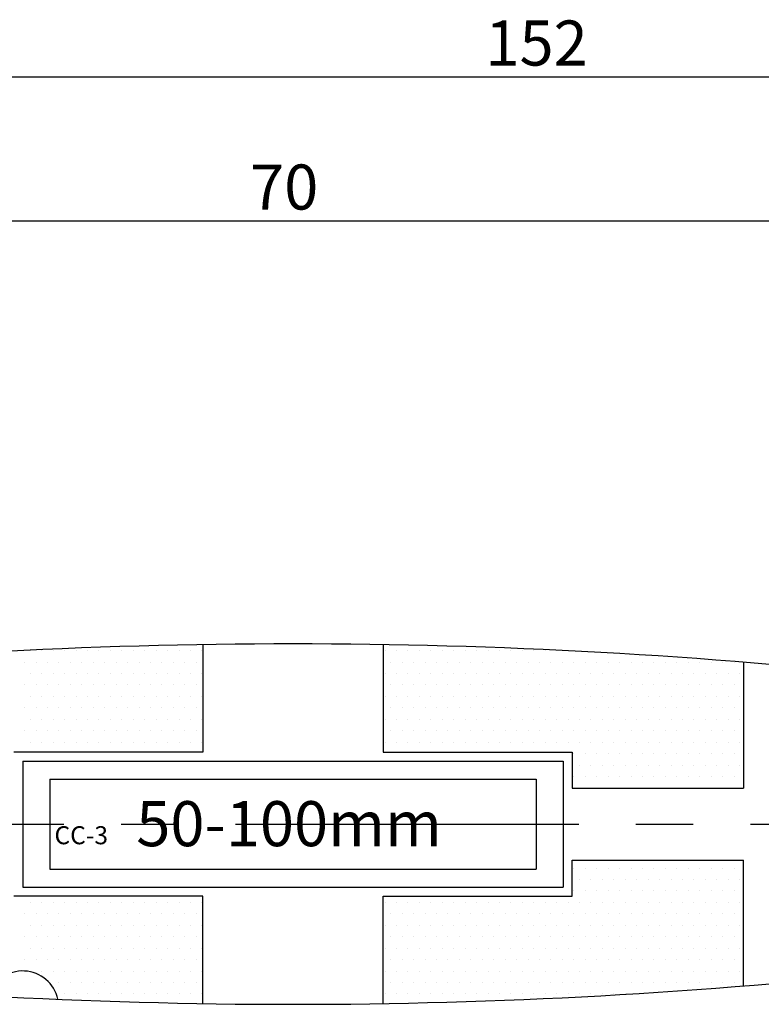
# Model space of a CAD drawing. Extents: x 236 to 506, y 172 to 367.
# Drawn here: x 321 to 362, y 233 to 288 of the extents above; entities that cross this region are included whole.
import ezdxf

# ---------------------------------------------------------------- set-up
doc = ezdxf.new("R2010")
doc.units = 0
doc.linetypes.add('CENTER2', pattern=[28.575, 19.05, -3.175, 3.175, -3.175])
doc.layers.get('0').update_dxf_attribs({"linetype": 'CONTINUOUS'})
doc.layers.get('DEFPOINTS').update_dxf_attribs({"linetype": 'CONTINUOUS'})
for name, color, linetype in [('中心線', 4, 'CENTER2'), ('外形線', 7, 'CONTINUOUS'), ('文字', 6, 'CONTINUOUS'), ('ﾊｯﾁﾝｸ', 6, 'CONTINUOUS')]:
    doc.layers.add(name, color=color, linetype=linetype)
doc.styles.add('STYLE3', font='romans.shx', dxfattribs={"bigfont": 'bigfont.shx'})
doc.dimstyles.get("Standard").update_dxf_attribs({"dimtxt": 2.5, "dimasz": 2.5, "dimexe": 1.25, "dimexo": 0.625, "dimtad": 1, "dimcen": 2.5, "dimazin": 3, "dimtfac": 1, "dimtmove": 0, "dimatfit": 3})

# ---------------------------------------------------------------- blocks, each defined once
blk = doc.blocks.new('*X15')
at = {"color": 0}
for p, q in [((321.625, 252.747), (321.625, 252.747)), ((322.26, 252.747), (322.26, 252.747)), ((322.895, 252.747), (322.895, 252.747)), ((323.53, 252.747), (323.53, 252.747)), ((324.165, 252.747), (324.165, 252.747)), ((324.8, 252.747), (324.8, 252.747)), ((325.435, 252.747), (325.435, 252.747)), ((326.07, 252.747), (326.07, 252.747)), ((326.705, 252.747), (326.705, 252.747)), ((327.34, 252.747), (327.34, 252.747)), ((327.975, 252.747), (327.975, 252.747)), ((328.61, 252.747), (328.61, 252.747)), ((329.245, 252.747), (329.245, 252.747)), ((329.88, 252.747), (329.88, 252.747)), ((330.515, 252.747), (330.515, 252.747)), ((331.15, 252.747), (331.15, 252.747)), ((341.31, 252.747), (341.31, 252.747)), ((341.945, 252.747), (341.945, 252.747)), ((342.58, 252.747), (342.58, 252.747)), ((343.215, 252.747), (343.215, 252.747)), ((343.85, 252.747), (343.85, 252.747)), ((344.485, 252.747), (344.485, 252.747)), ((345.12, 252.747), (345.12, 252.747)), ((345.755, 252.747), (345.755, 252.747)), ((346.39, 252.747), (346.39, 252.747)), ((347.025, 252.747), (347.025, 252.747)), ((347.66, 252.747), (347.66, 252.747)), ((348.295, 252.747), (348.295, 252.747)), ((348.93, 252.747), (348.93, 252.747)), ((349.565, 252.747), (349.565, 252.747)), ((350.2, 252.747), (350.2, 252.747)), ((350.835, 252.747), (350.835, 252.747)), ((321.308, 252.112), (321.308, 252.112)), ((321.943, 252.112), (321.943, 252.112)), ((322.578, 252.112), (322.578, 252.112)), ((323.213, 252.112), (323.213, 252.112)), ((323.848, 252.112), (323.848, 252.112)), ((324.483, 252.112), (324.483, 252.112)), ((325.118, 252.112), (325.118, 252.112)), ((325.753, 252.112), (325.753, 252.112)), ((326.388, 252.112), (326.388, 252.112)), ((327.023, 252.112), (327.023, 252.112)), ((327.658, 252.112), (327.658, 252.112)), ((328.293, 252.112), (328.293, 252.112)), ((328.928, 252.112), (328.928, 252.112)), ((329.563, 252.112), (329.563, 252.112)), ((330.198, 252.112), (330.198, 252.112)), ((330.833, 252.112), (330.833, 252.112)), ((341.628, 252.112), (341.628, 252.112)), ((342.263, 252.112), (342.263, 252.112)), ((342.898, 252.112), (342.898, 252.112)), ((343.533, 252.112), (343.533, 252.112)), ((344.168, 252.112), (344.168, 252.112)), ((344.803, 252.112), (344.803, 252.112)), ((345.438, 252.112), (345.438, 252.112)), ((346.073, 252.112), (346.073, 252.112)), ((346.708, 252.112), (346.708, 252.112)), ((347.343, 252.112), (347.343, 252.112)), ((347.978, 252.112), (347.978, 252.112)), ((348.613, 252.112), (348.613, 252.112)), ((349.248, 252.112), (349.248, 252.112)), ((349.883, 252.112), (349.883, 252.112)), ((350.518, 252.112), (350.518, 252.112)), ((351.153, 252.112), (351.153, 252.112)), ((351.788, 252.112), (351.788, 252.112)), ((352.423, 252.112), (352.423, 252.112)), ((353.058, 252.112), (353.058, 252.112)), ((353.693, 252.112), (353.693, 252.112)), ((354.328, 252.112), (354.328, 252.112)), ((354.963, 252.112), (354.963, 252.112)), ((355.598, 252.112), (355.598, 252.112)), ((356.233, 252.112), (356.233, 252.112)), ((356.868, 252.112), (356.868, 252.112)), ((357.503, 252.112), (357.503, 252.112)), ((358.138, 252.112), (358.138, 252.112)), ((358.773, 252.112), (358.773, 252.112)), ((359.408, 252.112), (359.408, 252.112)), ((360.043, 252.112), (360.043, 252.112)), ((360.678, 252.112), (360.678, 252.112)), ((321.625, 251.477), (321.625, 251.477)), ((322.26, 251.477), (322.26, 251.477)), ((322.895, 251.477), (322.895, 251.477)), ((323.53, 251.477), (323.53, 251.477)), ((324.165, 251.477), (324.165, 251.477)), ((324.8, 251.477), (324.8, 251.477)), ((325.435, 251.477), (325.435, 251.477)), ((326.07, 251.477), (326.07, 251.477)), ((326.705, 251.477), (326.705, 251.477)), ((327.34, 251.477), (327.34, 251.477)), ((327.975, 251.477), (327.975, 251.477)), ((328.61, 251.477), (328.61, 251.477)), ((329.245, 251.477), (329.245, 251.477)), ((329.88, 251.477), (329.88, 251.477)), ((330.515, 251.477), (330.515, 251.477)), ((331.15, 251.477), (331.15, 251.477)), ((341.31, 251.477), (341.31, 251.477)), ((341.945, 251.477), (341.945, 251.477)), ((342.58, 251.477), (342.58, 251.477)), ((343.215, 251.477), (343.215, 251.477)), ((343.85, 251.477), (343.85, 251.477)), ((344.485, 251.477), (344.485, 251.477)), ((345.12, 251.477), (345.12, 251.477)), ((345.755, 251.477), (345.755, 251.477)), ((346.39, 251.477), (346.39, 251.477)), ((347.025, 251.477), (347.025, 251.477)), ((347.66, 251.477), (347.66, 251.477)), ((348.295, 251.477), (348.295, 251.477)), ((348.93, 251.477), (348.93, 251.477)), ((349.565, 251.477), (349.565, 251.477)), ((350.2, 251.477), (350.2, 251.477)), ((350.835, 251.477), (350.835, 251.477)), ((351.47, 251.477), (351.47, 251.477)), ((352.105, 251.477), (352.105, 251.477)), ((352.74, 251.477), (352.74, 251.477)), ((353.375, 251.477), (353.375, 251.477)), ((354.01, 251.477), (354.01, 251.477)), ((354.645, 251.477), (354.645, 251.477)), ((355.28, 251.477), (355.28, 251.477)), ((355.915, 251.477), (355.915, 251.477)), ((356.55, 251.477), (356.55, 251.477)), ((357.185, 251.477), (357.185, 251.477)), ((357.82, 251.477), (357.82, 251.477)), ((358.455, 251.477), (358.455, 251.477)), ((359.09, 251.477), (359.09, 251.477)), ((359.725, 251.477), (359.725, 251.477)), ((360.36, 251.477), (360.36, 251.477)), ((360.995, 251.477), (360.995, 251.477)), ((321.308, 250.842), (321.308, 250.842)), ((321.943, 250.842), (321.943, 250.842)), ((322.578, 250.842), (322.578, 250.842)), ((323.213, 250.842), (323.213, 250.842)), ((323.848, 250.842), (323.848, 250.842)), ((324.483, 250.842), (324.483, 250.842)), ((325.118, 250.842), (325.118, 250.842)), ((325.753, 250.842), (325.753, 250.842)), ((326.388, 250.842), (326.388, 250.842)), ((327.023, 250.842), (327.023, 250.842)), ((327.658, 250.842), (327.658, 250.842)), ((328.293, 250.842), (328.293, 250.842)), ((328.928, 250.842), (328.928, 250.842)), ((329.563, 250.842), (329.563, 250.842)), ((330.198, 250.842), (330.198, 250.842)), ((330.833, 250.842), (330.833, 250.842)), ((341.628, 250.842), (341.628, 250.842)), ((342.263, 250.842), (342.263, 250.842)), ((342.898, 250.842), (342.898, 250.842)), ((343.533, 250.842), (343.533, 250.842)), ((344.168, 250.842), (344.168, 250.842)), ((344.803, 250.842), (344.803, 250.842)), ((345.438, 250.842), (345.438, 250.842)), ((346.073, 250.842), (346.073, 250.842)), ((346.708, 250.842), (346.708, 250.842)), ((347.343, 250.842), (347.343, 250.842)), ((347.978, 250.842), (347.978, 250.842)), ((348.613, 250.842), (348.613, 250.842)), ((349.248, 250.842), (349.248, 250.842)), ((349.883, 250.842), (349.883, 250.842)), ((350.518, 250.842), (350.518, 250.842)), ((351.153, 250.842), (351.153, 250.842)), ((351.788, 250.842), (351.788, 250.842)), ((352.423, 250.842), (352.423, 250.842)), ((353.058, 250.842), (353.058, 250.842)), ((353.693, 250.842), (353.693, 250.842)), ((354.328, 250.842), (354.328, 250.842)), ((354.963, 250.842), (354.963, 250.842)), ((355.598, 250.842), (355.598, 250.842)), ((356.233, 250.842), (356.233, 250.842)), ((356.868, 250.842), (356.868, 250.842)), ((357.503, 250.842), (357.503, 250.842)), ((358.138, 250.842), (358.138, 250.842)), ((358.773, 250.842), (358.773, 250.842)), ((359.408, 250.842), (359.408, 250.842)), ((360.043, 250.842), (360.043, 250.842)), ((360.678, 250.842), (360.678, 250.842)), ((321.625, 250.207), (321.625, 250.207)), ((322.26, 250.207), (322.26, 250.207)), ((322.895, 250.207), (322.895, 250.207)), ((323.53, 250.207), (323.53, 250.207)), ((324.165, 250.207), (324.165, 250.207)), ((324.8, 250.207), (324.8, 250.207)), ((325.435, 250.207), (325.435, 250.207)), ((326.07, 250.207), (326.07, 250.207)), ((326.705, 250.207), (326.705, 250.207)), ((327.34, 250.207), (327.34, 250.207)), ((327.975, 250.207), (327.975, 250.207)), ((328.61, 250.207), (328.61, 250.207)), ((329.245, 250.207), (329.245, 250.207)), ((329.88, 250.207), (329.88, 250.207)), ((330.515, 250.207), (330.515, 250.207)), ((331.15, 250.207), (331.15, 250.207)), ((341.31, 250.207), (341.31, 250.207)), ((341.945, 250.207), (341.945, 250.207)), ((342.58, 250.207), (342.58, 250.207)), ((343.215, 250.207), (343.215, 250.207)), ((343.85, 250.207), (343.85, 250.207)), ((344.485, 250.207), (344.485, 250.207)), ((345.12, 250.207), (345.12, 250.207)), ((345.755, 250.207), (345.755, 250.207)), ((346.39, 250.207), (346.39, 250.207)), ((347.025, 250.207), (347.025, 250.207)), ((347.66, 250.207), (347.66, 250.207)), ((348.295, 250.207), (348.295, 250.207)), ((348.93, 250.207), (348.93, 250.207)), ((349.565, 250.207), (349.565, 250.207)), ((350.2, 250.207), (350.2, 250.207)), ((350.835, 250.207), (350.835, 250.207)), ((351.47, 250.207), (351.47, 250.207)), ((352.105, 250.207), (352.105, 250.207)), ((352.74, 250.207), (352.74, 250.207)), ((353.375, 250.207), (353.375, 250.207)), ((354.01, 250.207), (354.01, 250.207)), ((354.645, 250.207), (354.645, 250.207)), ((355.28, 250.207), (355.28, 250.207)), ((355.915, 250.207), (355.915, 250.207)), ((356.55, 250.207), (356.55, 250.207)), ((357.185, 250.207), (357.185, 250.207)), ((357.82, 250.207), (357.82, 250.207)), ((358.455, 250.207), (358.455, 250.207)), ((359.09, 250.207), (359.09, 250.207)), ((359.725, 250.207), (359.725, 250.207)), ((360.36, 250.207), (360.36, 250.207)), ((360.995, 250.207), (360.995, 250.207)), ((321.308, 249.572), (321.308, 249.572)), ((321.943, 249.572), (321.943, 249.572)), ((322.578, 249.572), (322.578, 249.572)), ((323.213, 249.572), (323.213, 249.572)), ((323.848, 249.572), (323.848, 249.572)), ((324.483, 249.572), (324.483, 249.572)), ((325.118, 249.572), (325.118, 249.572)), ((325.753, 249.572), (325.753, 249.572)), ((326.388, 249.572), (326.388, 249.572)), ((327.023, 249.572), (327.023, 249.572)), ((327.658, 249.572), (327.658, 249.572)), ((328.293, 249.572), (328.293, 249.572)), ((328.928, 249.572), (328.928, 249.572)), ((329.563, 249.572), (329.563, 249.572)), ((330.198, 249.572), (330.198, 249.572)), ((330.833, 249.572), (330.833, 249.572)), ((341.628, 249.572), (341.628, 249.572)), ((342.263, 249.572), (342.263, 249.572)), ((342.898, 249.572), (342.898, 249.572)), ((343.533, 249.572), (343.533, 249.572)), ((344.168, 249.572), (344.168, 249.572)), ((344.803, 249.572), (344.803, 249.572)), ((345.438, 249.572), (345.438, 249.572)), ((346.073, 249.572), (346.073, 249.572)), ((346.708, 249.572), (346.708, 249.572)), ((347.343, 249.572), (347.343, 249.572)), ((347.978, 249.572), (347.978, 249.572)), ((348.613, 249.572), (348.613, 249.572)), ((349.248, 249.572), (349.248, 249.572)), ((349.883, 249.572), (349.883, 249.572)), ((350.518, 249.572), (350.518, 249.572)), ((351.153, 249.572), (351.153, 249.572)), ((351.788, 249.572), (351.788, 249.572)), ((352.423, 249.572), (352.423, 249.572)), ((353.058, 249.572), (353.058, 249.572)), ((353.693, 249.572), (353.693, 249.572)), ((354.328, 249.572), (354.328, 249.572)), ((354.963, 249.572), (354.963, 249.572)), ((355.598, 249.572), (355.598, 249.572)), ((356.233, 249.572), (356.233, 249.572)), ((356.868, 249.572), (356.868, 249.572)), ((357.503, 249.572), (357.503, 249.572)), ((358.138, 249.572), (358.138, 249.572)), ((358.773, 249.572), (358.773, 249.572)), ((359.408, 249.572), (359.408, 249.572)), ((360.043, 249.572), (360.043, 249.572)), ((360.678, 249.572), (360.678, 249.572)), ((321.625, 248.937), (321.625, 248.937)), ((322.26, 248.937), (322.26, 248.937)), ((322.895, 248.937), (322.895, 248.937)), ((323.53, 248.937), (323.53, 248.937)), ((324.165, 248.937), (324.165, 248.937)), ((324.8, 248.937), (324.8, 248.937)), ((325.435, 248.937), (325.435, 248.937)), ((326.07, 248.937), (326.07, 248.937)), ((326.705, 248.937), (326.705, 248.937)), ((327.34, 248.937), (327.34, 248.937)), ((327.975, 248.937), (327.975, 248.937)), ((328.61, 248.937), (328.61, 248.937)), ((329.245, 248.937), (329.245, 248.937)), ((329.88, 248.937), (329.88, 248.937)), ((330.515, 248.937), (330.515, 248.937)), ((331.15, 248.937), (331.15, 248.937)), ((341.31, 248.937), (341.31, 248.937)), ((341.945, 248.937), (341.945, 248.937)), ((342.58, 248.937), (342.58, 248.937)), ((343.215, 248.937), (343.215, 248.937)), ((343.85, 248.937), (343.85, 248.937)), ((344.485, 248.937), (344.485, 248.937)), ((345.12, 248.937), (345.12, 248.937)), ((345.755, 248.937), (345.755, 248.937)), ((346.39, 248.937), (346.39, 248.937)), ((347.025, 248.937), (347.025, 248.937)), ((347.66, 248.937), (347.66, 248.937)), ((348.295, 248.937), (348.295, 248.937)), ((348.93, 248.937), (348.93, 248.937)), ((349.565, 248.937), (349.565, 248.937)), ((350.2, 248.937), (350.2, 248.937)), ((350.835, 248.937), (350.835, 248.937)), ((351.47, 248.937), (351.47, 248.937)), ((352.105, 248.937), (352.105, 248.937)), ((352.74, 248.937), (352.74, 248.937)), ((353.375, 248.937), (353.375, 248.937)), ((354.01, 248.937), (354.01, 248.937)), ((354.645, 248.937), (354.645, 248.937)), ((355.28, 248.937), (355.28, 248.937)), ((355.915, 248.937), (355.915, 248.937)), ((356.55, 248.937), (356.55, 248.937)), ((357.185, 248.937), (357.185, 248.937)), ((357.82, 248.937), (357.82, 248.937)), ((358.455, 248.937), (358.455, 248.937)), ((359.09, 248.937), (359.09, 248.937)), ((359.725, 248.937), (359.725, 248.937)), ((360.36, 248.937), (360.36, 248.937)), ((360.995, 248.937), (360.995, 248.937)), ((321.308, 248.302), (321.308, 248.302)), ((321.943, 248.302), (321.943, 248.302)), ((322.578, 248.302), (322.578, 248.302)), ((323.213, 248.302), (323.213, 248.302)), ((323.848, 248.302), (323.848, 248.302)), ((324.483, 248.302), (324.483, 248.302)), ((325.118, 248.302), (325.118, 248.302)), ((325.753, 248.302), (325.753, 248.302)), ((326.388, 248.302), (326.388, 248.302)), ((327.023, 248.302), (327.023, 248.302)), ((327.658, 248.302), (327.658, 248.302)), ((328.293, 248.302), (328.293, 248.302)), ((328.928, 248.302), (328.928, 248.302)), ((329.563, 248.302), (329.563, 248.302)), ((330.198, 248.302), (330.198, 248.302)), ((330.833, 248.302), (330.833, 248.302)), ((341.628, 248.302), (341.628, 248.302)), ((342.263, 248.302), (342.263, 248.302)), ((342.898, 248.302), (342.898, 248.302)), ((343.533, 248.302), (343.533, 248.302)), ((344.168, 248.302), (344.168, 248.302)), ((344.803, 248.302), (344.803, 248.302)), ((345.438, 248.302), (345.438, 248.302)), ((346.073, 248.302), (346.073, 248.302)), ((346.708, 248.302), (346.708, 248.302)), ((347.343, 248.302), (347.343, 248.302)), ((347.978, 248.302), (347.978, 248.302)), ((348.613, 248.302), (348.613, 248.302)), ((349.248, 248.302), (349.248, 248.302)), ((349.883, 248.302), (349.883, 248.302)), ((350.518, 248.302), (350.518, 248.302)), ((351.153, 248.302), (351.153, 248.302)), ((351.788, 248.302), (351.788, 248.302)), ((352.423, 248.302), (352.423, 248.302)), ((353.058, 248.302), (353.058, 248.302)), ((353.693, 248.302), (353.693, 248.302)), ((354.328, 248.302), (354.328, 248.302)), ((354.963, 248.302), (354.963, 248.302)), ((355.598, 248.302), (355.598, 248.302)), ((356.233, 248.302), (356.233, 248.302)), ((356.868, 248.302), (356.868, 248.302)), ((357.503, 248.302), (357.503, 248.302)), ((358.138, 248.302), (358.138, 248.302)), ((358.773, 248.302), (358.773, 248.302)), ((359.408, 248.302), (359.408, 248.302)), ((360.043, 248.302), (360.043, 248.302)), ((360.678, 248.302), (360.678, 248.302)), ((321.625, 247.667), (321.625, 247.667)), ((322.26, 247.667), (322.26, 247.667)), ((322.895, 247.667), (322.895, 247.667)), ((323.53, 247.667), (323.53, 247.667)), ((324.165, 247.667), (324.165, 247.667)), ((324.8, 247.667), (324.8, 247.667)), ((325.435, 247.667), (325.435, 247.667)), ((326.07, 247.667), (326.07, 247.667)), ((326.705, 247.667), (326.705, 247.667)), ((327.34, 247.667), (327.34, 247.667)), ((327.975, 247.667), (327.975, 247.667)), ((328.61, 247.667), (328.61, 247.667)), ((329.245, 247.667), (329.245, 247.667)), ((329.88, 247.667), (329.88, 247.667)), ((330.515, 247.667), (330.515, 247.667)), ((331.15, 247.667), (331.15, 247.667)), ((341.31, 247.667), (341.31, 247.667)), ((341.945, 247.667), (341.945, 247.667)), ((342.58, 247.667), (342.58, 247.667)), ((343.215, 247.667), (343.215, 247.667)), ((343.85, 247.667), (343.85, 247.667)), ((344.485, 247.667), (344.485, 247.667)), ((345.12, 247.667), (345.12, 247.667)), ((345.755, 247.667), (345.755, 247.667)), ((346.39, 247.667), (346.39, 247.667)), ((347.025, 247.667), (347.025, 247.667)), ((347.66, 247.667), (347.66, 247.667)), ((348.295, 247.667), (348.295, 247.667)), ((348.93, 247.667), (348.93, 247.667)), ((349.565, 247.667), (349.565, 247.667)), ((350.2, 247.667), (350.2, 247.667)), ((350.835, 247.667), (350.835, 247.667)), ((351.47, 247.667), (351.47, 247.667)), ((352.105, 247.667), (352.105, 247.667)), ((352.74, 247.667), (352.74, 247.667)), ((353.375, 247.667), (353.375, 247.667)), ((354.01, 247.667), (354.01, 247.667)), ((354.645, 247.667), (354.645, 247.667)), ((355.28, 247.667), (355.28, 247.667)), ((355.915, 247.667), (355.915, 247.667)), ((356.55, 247.667), (356.55, 247.667)), ((357.185, 247.667), (357.185, 247.667)), ((357.82, 247.667), (357.82, 247.667)), ((358.455, 247.667), (358.455, 247.667)), ((359.09, 247.667), (359.09, 247.667)), ((359.725, 247.667), (359.725, 247.667)), ((360.36, 247.667), (360.36, 247.667)), ((360.995, 247.667), (360.995, 247.667)), ((351.788, 247.032), (351.788, 247.032)), ((352.423, 247.032), (352.423, 247.032)), ((353.058, 247.032), (353.058, 247.032)), ((353.693, 247.032), (353.693, 247.032)), ((354.328, 247.032), (354.328, 247.032)), ((354.963, 247.032), (354.963, 247.032)), ((355.598, 247.032), (355.598, 247.032)), ((356.233, 247.032), (356.233, 247.032)), ((356.868, 247.032), (356.868, 247.032)), ((357.503, 247.032), (357.503, 247.032)), ((358.138, 247.032), (358.138, 247.032)), ((358.773, 247.032), (358.773, 247.032)), ((359.408, 247.032), (359.408, 247.032)), ((360.043, 247.032), (360.043, 247.032)), ((360.678, 247.032), (360.678, 247.032)), ((352.105, 246.397), (352.105, 246.397)), ((352.74, 246.397), (352.74, 246.397)), ((353.375, 246.397), (353.375, 246.397)), ((354.01, 246.397), (354.01, 246.397)), ((354.645, 246.397), (354.645, 246.397)), ((355.28, 246.397), (355.28, 246.397)), ((355.915, 246.397), (355.915, 246.397)), ((356.55, 246.397), (356.55, 246.397)), ((357.185, 246.397), (357.185, 246.397)), ((357.82, 246.397), (357.82, 246.397)), ((358.455, 246.397), (358.455, 246.397)), ((359.09, 246.397), (359.09, 246.397)), ((359.725, 246.397), (359.725, 246.397)), ((360.36, 246.397), (360.36, 246.397)), ((360.995, 246.397), (360.995, 246.397)), ((351.788, 245.762), (351.788, 245.762)), ((352.423, 245.762), (352.423, 245.762)), ((353.058, 245.762), (353.058, 245.762)), ((353.693, 245.762), (353.693, 245.762)), ((354.328, 245.762), (354.328, 245.762)), ((354.963, 245.762), (354.963, 245.762)), ((355.598, 245.762), (355.598, 245.762)), ((356.233, 245.762), (356.233, 245.762)), ((356.868, 245.762), (356.868, 245.762)), ((357.503, 245.762), (357.503, 245.762)), ((358.138, 245.762), (358.138, 245.762)), ((358.773, 245.762), (358.773, 245.762)), ((359.408, 245.762), (359.408, 245.762)), ((360.043, 245.762), (360.043, 245.762)), ((360.678, 245.762), (360.678, 245.762)), ((352.105, 245.127), (352.105, 245.127)), ((352.74, 245.127), (352.74, 245.127)), ((353.375, 245.127), (353.375, 245.127)), ((354.01, 245.127), (354.01, 245.127)), ((354.645, 245.127), (354.645, 245.127)), ((355.28, 245.127), (355.28, 245.127)), ((355.915, 245.127), (355.915, 245.127)), ((356.55, 245.127), (356.55, 245.127)), ((357.185, 245.127), (357.185, 245.127)), ((357.82, 245.127), (357.82, 245.127)), ((358.455, 245.127), (358.455, 245.127)), ((359.09, 245.127), (359.09, 245.127)), ((359.725, 245.127), (359.725, 245.127)), ((360.36, 245.127), (360.36, 245.127)), ((360.995, 245.127), (360.995, 245.127)), ((351.788, 240.682), (351.788, 240.682)), ((352.423, 240.682), (352.423, 240.682)), ((353.058, 240.682), (353.058, 240.682)), ((353.693, 240.682), (353.693, 240.682)), ((354.328, 240.682), (354.328, 240.682)), ((354.963, 240.682), (354.963, 240.682)), ((355.598, 240.682), (355.598, 240.682)), ((356.233, 240.682), (356.233, 240.682)), ((356.868, 240.682), (356.868, 240.682)), ((357.503, 240.682), (357.503, 240.682)), ((358.138, 240.682), (358.138, 240.682)), ((358.773, 240.682), (358.773, 240.682)), ((359.408, 240.682), (359.408, 240.682)), ((360.043, 240.682), (360.043, 240.682)), ((360.678, 240.682), (360.678, 240.682)), ((352.105, 240.047), (352.105, 240.047)), ((352.74, 240.047), (352.74, 240.047)), ((353.375, 240.047), (353.375, 240.047)), ((354.01, 240.047), (354.01, 240.047)), ((354.645, 240.047), (354.645, 240.047)), ((355.28, 240.047), (355.28, 240.047)), ((355.915, 240.047), (355.915, 240.047)), ((356.55, 240.047), (356.55, 240.047)), ((357.185, 240.047), (357.185, 240.047)), ((357.82, 240.047), (357.82, 240.047)), ((358.455, 240.047), (358.455, 240.047)), ((359.09, 240.047), (359.09, 240.047)), ((359.725, 240.047), (359.725, 240.047)), ((360.36, 240.047), (360.36, 240.047)), ((360.995, 240.047), (360.995, 240.047)), ((351.788, 239.412), (351.788, 239.412)), ((352.423, 239.412), (352.423, 239.412)), ((353.058, 239.412), (353.058, 239.412)), ((353.693, 239.412), (353.693, 239.412)), ((354.328, 239.412), (354.328, 239.412)), ((354.963, 239.412), (354.963, 239.412)), ((355.598, 239.412), (355.598, 239.412)), ((356.233, 239.412), (356.233, 239.412)), ((356.868, 239.412), (356.868, 239.412)), ((357.503, 239.412), (357.503, 239.412)), ((358.138, 239.412), (358.138, 239.412)), ((358.773, 239.412), (358.773, 239.412)), ((359.408, 239.412), (359.408, 239.412)), ((360.043, 239.412), (360.043, 239.412)), ((360.678, 239.412), (360.678, 239.412)), ((321.625, 238.777), (321.625, 238.777)), ((322.26, 238.777), (322.26, 238.777)), ((322.895, 238.777), (322.895, 238.777)), ((323.53, 238.777), (323.53, 238.777)), ((324.165, 238.777), (324.165, 238.777)), ((324.8, 238.777), (324.8, 238.777)), ((325.435, 238.777), (325.435, 238.777)), ((326.07, 238.777), (326.07, 238.777)), ((326.705, 238.777), (326.705, 238.777)), ((327.34, 238.777), (327.34, 238.777)), ((327.975, 238.777), (327.975, 238.777)), ((328.61, 238.777), (328.61, 238.777)), ((329.245, 238.777), (329.245, 238.777)), ((329.88, 238.777), (329.88, 238.777)), ((330.515, 238.777), (330.515, 238.777)), ((331.15, 238.777), (331.15, 238.777)), ((341.31, 238.777), (341.31, 238.777)), ((341.945, 238.777), (341.945, 238.777)), ((342.58, 238.777), (342.58, 238.777)), ((343.215, 238.777), (343.215, 238.777)), ((343.85, 238.777), (343.85, 238.777)), ((344.485, 238.777), (344.485, 238.777)), ((345.12, 238.777), (345.12, 238.777)), ((345.755, 238.777), (345.755, 238.777)), ((346.39, 238.777), (346.39, 238.777)), ((347.025, 238.777), (347.025, 238.777)), ((347.66, 238.777), (347.66, 238.777)), ((348.295, 238.777), (348.295, 238.777)), ((348.93, 238.777), (348.93, 238.777)), ((349.565, 238.777), (349.565, 238.777)), ((350.2, 238.777), (350.2, 238.777)), ((350.835, 238.777), (350.835, 238.777)), ((351.47, 238.777), (351.47, 238.777)), ((352.105, 238.777), (352.105, 238.777)), ((352.74, 238.777), (352.74, 238.777)), ((353.375, 238.777), (353.375, 238.777)), ((354.01, 238.777), (354.01, 238.777)), ((354.645, 238.777), (354.645, 238.777)), ((355.28, 238.777), (355.28, 238.777)), ((355.915, 238.777), (355.915, 238.777)), ((356.55, 238.777), (356.55, 238.777)), ((357.185, 238.777), (357.185, 238.777)), ((357.82, 238.777), (357.82, 238.777)), ((358.455, 238.777), (358.455, 238.777)), ((359.09, 238.777), (359.09, 238.777)), ((359.725, 238.777), (359.725, 238.777)), ((360.36, 238.777), (360.36, 238.777)), ((360.995, 238.777), (360.995, 238.777)), ((321.308, 238.142), (321.308, 238.142)), ((321.943, 238.142), (321.943, 238.142)), ((322.578, 238.142), (322.578, 238.142)), ((323.213, 238.142), (323.213, 238.142)), ((323.848, 238.142), (323.848, 238.142)), ((324.483, 238.142), (324.483, 238.142)), ((325.118, 238.142), (325.118, 238.142)), ((325.753, 238.142), (325.753, 238.142)), ((326.388, 238.142), (326.388, 238.142)), ((327.023, 238.142), (327.023, 238.142)), ((327.658, 238.142), (327.658, 238.142)), ((328.293, 238.142), (328.293, 238.142)), ((328.928, 238.142), (328.928, 238.142)), ((329.563, 238.142), (329.563, 238.142)), ((330.198, 238.142), (330.198, 238.142)), ((330.833, 238.142), (330.833, 238.142)), ((341.628, 238.142), (341.628, 238.142)), ((342.263, 238.142), (342.263, 238.142)), ((342.898, 238.142), (342.898, 238.142)), ((343.533, 238.142), (343.533, 238.142)), ((344.168, 238.142), (344.168, 238.142)), ((344.803, 238.142), (344.803, 238.142)), ((345.438, 238.142), (345.438, 238.142)), ((346.073, 238.142), (346.073, 238.142)), ((346.708, 238.142), (346.708, 238.142)), ((347.343, 238.142), (347.343, 238.142)), ((347.978, 238.142), (347.978, 238.142)), ((348.613, 238.142), (348.613, 238.142)), ((349.248, 238.142), (349.248, 238.142)), ((349.883, 238.142), (349.883, 238.142)), ((350.518, 238.142), (350.518, 238.142)), ((351.153, 238.142), (351.153, 238.142)), ((351.788, 238.142), (351.788, 238.142)), ((352.423, 238.142), (352.423, 238.142)), ((353.058, 238.142), (353.058, 238.142)), ((353.693, 238.142), (353.693, 238.142)), ((354.328, 238.142), (354.328, 238.142)), ((354.963, 238.142), (354.963, 238.142)), ((355.598, 238.142), (355.598, 238.142)), ((356.233, 238.142), (356.233, 238.142)), ((356.868, 238.142), (356.868, 238.142)), ((357.503, 238.142), (357.503, 238.142)), ((358.138, 238.142), (358.138, 238.142)), ((358.773, 238.142), (358.773, 238.142)), ((359.408, 238.142), (359.408, 238.142)), ((360.043, 238.142), (360.043, 238.142)), ((360.678, 238.142), (360.678, 238.142)), ((321.625, 237.507), (321.625, 237.507)), ((322.26, 237.507), (322.26, 237.507)), ((322.895, 237.507), (322.895, 237.507)), ((323.53, 237.507), (323.53, 237.507)), ((324.165, 237.507), (324.165, 237.507)), ((324.8, 237.507), (324.8, 237.507)), ((325.435, 237.507), (325.435, 237.507)), ((326.07, 237.507), (326.07, 237.507)), ((326.705, 237.507), (326.705, 237.507)), ((327.34, 237.507), (327.34, 237.507)), ((327.975, 237.507), (327.975, 237.507)), ((328.61, 237.507), (328.61, 237.507)), ((329.245, 237.507), (329.245, 237.507)), ((329.88, 237.507), (329.88, 237.507)), ((330.515, 237.507), (330.515, 237.507)), ((331.15, 237.507), (331.15, 237.507)), ((341.31, 237.507), (341.31, 237.507)), ((341.945, 237.507), (341.945, 237.507)), ((342.58, 237.507), (342.58, 237.507)), ((343.215, 237.507), (343.215, 237.507)), ((343.85, 237.507), (343.85, 237.507)), ((344.485, 237.507), (344.485, 237.507)), ((345.12, 237.507), (345.12, 237.507)), ((345.755, 237.507), (345.755, 237.507)), ((346.39, 237.507), (346.39, 237.507)), ((347.025, 237.507), (347.025, 237.507)), ((347.66, 237.507), (347.66, 237.507)), ((348.295, 237.507), (348.295, 237.507)), ((348.93, 237.507), (348.93, 237.507)), ((349.565, 237.507), (349.565, 237.507)), ((350.2, 237.507), (350.2, 237.507)), ((350.835, 237.507), (350.835, 237.507)), ((351.47, 237.507), (351.47, 237.507)), ((352.105, 237.507), (352.105, 237.507)), ((352.74, 237.507), (352.74, 237.507)), ((353.375, 237.507), (353.375, 237.507)), ((354.01, 237.507), (354.01, 237.507)), ((354.645, 237.507), (354.645, 237.507)), ((355.28, 237.507), (355.28, 237.507)), ((355.915, 237.507), (355.915, 237.507)), ((356.55, 237.507), (356.55, 237.507)), ((357.185, 237.507), (357.185, 237.507)), ((357.82, 237.507), (357.82, 237.507)), ((358.455, 237.507), (358.455, 237.507)), ((359.09, 237.507), (359.09, 237.507)), ((359.725, 237.507), (359.725, 237.507)), ((360.36, 237.507), (360.36, 237.507)), ((360.995, 237.507), (360.995, 237.507)), ((321.308, 236.872), (321.308, 236.872)), ((321.943, 236.872), (321.943, 236.872)), ((322.578, 236.872), (322.578, 236.872)), ((323.213, 236.872), (323.213, 236.872)), ((323.848, 236.872), (323.848, 236.872)), ((324.483, 236.872), (324.483, 236.872)), ((325.118, 236.872), (325.118, 236.872)), ((325.753, 236.872), (325.753, 236.872)), ((326.388, 236.872), (326.388, 236.872)), ((327.023, 236.872), (327.023, 236.872)), ((327.658, 236.872), (327.658, 236.872)), ((328.293, 236.872), (328.293, 236.872)), ((328.928, 236.872), (328.928, 236.872)), ((329.563, 236.872), (329.563, 236.872)), ((330.198, 236.872), (330.198, 236.872)), ((330.833, 236.872), (330.833, 236.872)), ((341.628, 236.872), (341.628, 236.872)), ((342.263, 236.872), (342.263, 236.872)), ((342.898, 236.872), (342.898, 236.872)), ((343.533, 236.872), (343.533, 236.872)), ((344.168, 236.872), (344.168, 236.872)), ((344.803, 236.872), (344.803, 236.872)), ((345.438, 236.872), (345.438, 236.872)), ((346.073, 236.872), (346.073, 236.872)), ((346.708, 236.872), (346.708, 236.872)), ((347.343, 236.872), (347.343, 236.872)), ((347.978, 236.872), (347.978, 236.872)), ((348.613, 236.872), (348.613, 236.872)), ((349.248, 236.872), (349.248, 236.872)), ((349.883, 236.872), (349.883, 236.872)), ((350.518, 236.872), (350.518, 236.872)), ((351.153, 236.872), (351.153, 236.872)), ((351.788, 236.872), (351.788, 236.872)), ((352.423, 236.872), (352.423, 236.872)), ((353.058, 236.872), (353.058, 236.872)), ((353.693, 236.872), (353.693, 236.872)), ((354.328, 236.872), (354.328, 236.872)), ((354.963, 236.872), (354.963, 236.872)), ((355.598, 236.872), (355.598, 236.872)), ((356.233, 236.872), (356.233, 236.872)), ((356.868, 236.872), (356.868, 236.872)), ((357.503, 236.872), (357.503, 236.872)), ((358.138, 236.872), (358.138, 236.872)), ((358.773, 236.872), (358.773, 236.872)), ((359.408, 236.872), (359.408, 236.872)), ((360.043, 236.872), (360.043, 236.872)), ((360.678, 236.872), (360.678, 236.872)), ((321.625, 236.237), (321.625, 236.237)), ((322.26, 236.237), (322.26, 236.237)), ((322.895, 236.237), (322.895, 236.237)), ((323.53, 236.237), (323.53, 236.237)), ((324.165, 236.237), (324.165, 236.237)), ((324.8, 236.237), (324.8, 236.237)), ((325.435, 236.237), (325.435, 236.237)), ((326.07, 236.237), (326.07, 236.237)), ((326.705, 236.237), (326.705, 236.237)), ((327.34, 236.237), (327.34, 236.237)), ((327.975, 236.237), (327.975, 236.237)), ((328.61, 236.237), (328.61, 236.237)), ((329.245, 236.237), (329.245, 236.237)), ((329.88, 236.237), (329.88, 236.237)), ((330.515, 236.237), (330.515, 236.237)), ((331.15, 236.237), (331.15, 236.237)), ((341.31, 236.237), (341.31, 236.237)), ((341.945, 236.237), (341.945, 236.237)), ((342.58, 236.237), (342.58, 236.237)), ((343.215, 236.237), (343.215, 236.237)), ((343.85, 236.237), (343.85, 236.237)), ((344.485, 236.237), (344.485, 236.237)), ((345.12, 236.237), (345.12, 236.237)), ((345.755, 236.237), (345.755, 236.237)), ((346.39, 236.237), (346.39, 236.237)), ((347.025, 236.237), (347.025, 236.237)), ((347.66, 236.237), (347.66, 236.237)), ((348.295, 236.237), (348.295, 236.237)), ((348.93, 236.237), (348.93, 236.237)), ((349.565, 236.237), (349.565, 236.237)), ((350.2, 236.237), (350.2, 236.237)), ((350.835, 236.237), (350.835, 236.237)), ((351.47, 236.237), (351.47, 236.237)), ((352.105, 236.237), (352.105, 236.237)), ((352.74, 236.237), (352.74, 236.237)), ((353.375, 236.237), (353.375, 236.237)), ((354.01, 236.237), (354.01, 236.237)), ((354.645, 236.237), (354.645, 236.237)), ((355.28, 236.237), (355.28, 236.237)), ((355.915, 236.237), (355.915, 236.237)), ((356.55, 236.237), (356.55, 236.237)), ((357.185, 236.237), (357.185, 236.237)), ((357.82, 236.237), (357.82, 236.237)), ((358.455, 236.237), (358.455, 236.237)), ((359.09, 236.237), (359.09, 236.237)), ((359.725, 236.237), (359.725, 236.237)), ((360.36, 236.237), (360.36, 236.237)), ((360.995, 236.237), (360.995, 236.237)), ((321.308, 235.602), (321.308, 235.602)), ((321.943, 235.602), (321.943, 235.602)), ((322.578, 235.602), (322.578, 235.602)), ((323.213, 235.602), (323.213, 235.602)), ((323.848, 235.602), (323.848, 235.602)), ((324.483, 235.602), (324.483, 235.602)), ((325.118, 235.602), (325.118, 235.602)), ((325.753, 235.602), (325.753, 235.602)), ((326.388, 235.602), (326.388, 235.602)), ((327.023, 235.602), (327.023, 235.602)), ((327.658, 235.602), (327.658, 235.602)), ((328.293, 235.602), (328.293, 235.602)), ((328.928, 235.602), (328.928, 235.602)), ((329.563, 235.602), (329.563, 235.602)), ((330.198, 235.602), (330.198, 235.602)), ((330.833, 235.602), (330.833, 235.602)), ((341.628, 235.602), (341.628, 235.602)), ((342.263, 235.602), (342.263, 235.602)), ((342.898, 235.602), (342.898, 235.602)), ((343.533, 235.602), (343.533, 235.602)), ((344.168, 235.602), (344.168, 235.602)), ((344.803, 235.602), (344.803, 235.602)), ((345.438, 235.602), (345.438, 235.602)), ((346.073, 235.602), (346.073, 235.602)), ((346.708, 235.602), (346.708, 235.602)), ((347.343, 235.602), (347.343, 235.602)), ((347.978, 235.602), (347.978, 235.602)), ((348.613, 235.602), (348.613, 235.602)), ((349.248, 235.602), (349.248, 235.602)), ((349.883, 235.602), (349.883, 235.602)), ((350.518, 235.602), (350.518, 235.602)), ((351.153, 235.602), (351.153, 235.602)), ((351.788, 235.602), (351.788, 235.602)), ((352.423, 235.602), (352.423, 235.602)), ((353.058, 235.602), (353.058, 235.602)), ((353.693, 235.602), (353.693, 235.602)), ((354.328, 235.602), (354.328, 235.602)), ((354.963, 235.602), (354.963, 235.602)), ((355.598, 235.602), (355.598, 235.602)), ((356.233, 235.602), (356.233, 235.602)), ((356.868, 235.602), (356.868, 235.602)), ((357.503, 235.602), (357.503, 235.602)), ((358.138, 235.602), (358.138, 235.602)), ((358.773, 235.602), (358.773, 235.602)), ((359.408, 235.602), (359.408, 235.602)), ((360.043, 235.602), (360.043, 235.602)), ((360.678, 235.602), (360.678, 235.602)), ((321.625, 234.967), (321.625, 234.967)), ((322.26, 234.967), (322.26, 234.967)), ((322.895, 234.967), (322.895, 234.967)), ((323.53, 234.967), (323.53, 234.967)), ((324.165, 234.967), (324.165, 234.967)), ((324.8, 234.967), (324.8, 234.967)), ((325.435, 234.967), (325.435, 234.967)), ((326.07, 234.967), (326.07, 234.967)), ((326.705, 234.967), (326.705, 234.967)), ((327.34, 234.967), (327.34, 234.967)), ((327.975, 234.967), (327.975, 234.967)), ((328.61, 234.967), (328.61, 234.967)), ((329.245, 234.967), (329.245, 234.967)), ((329.88, 234.967), (329.88, 234.967)), ((330.515, 234.967), (330.515, 234.967)), ((331.15, 234.967), (331.15, 234.967)), ((341.31, 234.967), (341.31, 234.967)), ((341.945, 234.967), (341.945, 234.967)), ((342.58, 234.967), (342.58, 234.967)), ((343.215, 234.967), (343.215, 234.967)), ((343.85, 234.967), (343.85, 234.967)), ((344.485, 234.967), (344.485, 234.967)), ((345.12, 234.967), (345.12, 234.967)), ((345.755, 234.967), (345.755, 234.967)), ((346.39, 234.967), (346.39, 234.967)), ((347.025, 234.967), (347.025, 234.967)), ((347.66, 234.967), (347.66, 234.967)), ((348.295, 234.967), (348.295, 234.967)), ((348.93, 234.967), (348.93, 234.967)), ((349.565, 234.967), (349.565, 234.967)), ((350.2, 234.967), (350.2, 234.967)), ((350.835, 234.967), (350.835, 234.967)), ((351.47, 234.967), (351.47, 234.967)), ((352.105, 234.967), (352.105, 234.967)), ((352.74, 234.967), (352.74, 234.967)), ((353.375, 234.967), (353.375, 234.967)), ((354.01, 234.967), (354.01, 234.967)), ((354.645, 234.967), (354.645, 234.967)), ((355.28, 234.967), (355.28, 234.967)), ((355.915, 234.967), (355.915, 234.967)), ((356.55, 234.967), (356.55, 234.967)), ((357.185, 234.967), (357.185, 234.967)), ((357.82, 234.967), (357.82, 234.967)), ((358.455, 234.967), (358.455, 234.967)), ((359.09, 234.967), (359.09, 234.967)), ((359.725, 234.967), (359.725, 234.967)), ((360.36, 234.967), (360.36, 234.967)), ((360.995, 234.967), (360.995, 234.967)), ((323.213, 234.332), (323.213, 234.332)), ((323.848, 234.332), (323.848, 234.332)), ((324.483, 234.332), (324.483, 234.332)), ((325.118, 234.332), (325.118, 234.332)), ((325.753, 234.332), (325.753, 234.332)), ((326.388, 234.332), (326.388, 234.332)), ((327.023, 234.332), (327.023, 234.332)), ((327.658, 234.332), (327.658, 234.332)), ((328.293, 234.332), (328.293, 234.332)), ((328.928, 234.332), (328.928, 234.332)), ((329.563, 234.332), (329.563, 234.332)), ((330.198, 234.332), (330.198, 234.332)), ((330.833, 234.332), (330.833, 234.332)), ((341.628, 234.332), (341.628, 234.332)), ((342.263, 234.332), (342.263, 234.332)), ((342.898, 234.332), (342.898, 234.332)), ((343.533, 234.332), (343.533, 234.332)), ((344.168, 234.332), (344.168, 234.332)), ((344.803, 234.332), (344.803, 234.332)), ((345.438, 234.332), (345.438, 234.332)), ((346.073, 234.332), (346.073, 234.332)), ((346.708, 234.332), (346.708, 234.332)), ((347.343, 234.332), (347.343, 234.332)), ((347.978, 234.332), (347.978, 234.332)), ((348.613, 234.332), (348.613, 234.332)), ((349.248, 234.332), (349.248, 234.332)), ((349.883, 234.332), (349.883, 234.332)), ((350.518, 234.332), (350.518, 234.332)), ((351.153, 234.332), (351.153, 234.332)), ((351.788, 234.332), (351.788, 234.332)), ((352.423, 234.332), (352.423, 234.332)), ((353.058, 234.332), (353.058, 234.332)), ((353.693, 234.332), (353.693, 234.332)), ((354.328, 234.332), (354.328, 234.332)), ((354.963, 234.332), (354.963, 234.332)), ((355.598, 234.332), (355.598, 234.332)), ((356.233, 234.332), (356.233, 234.332)), ((356.868, 234.332), (356.868, 234.332)), ((357.503, 234.332), (357.503, 234.332)), ((358.138, 234.332), (358.138, 234.332)), ((358.773, 234.332), (358.773, 234.332)), ((359.408, 234.332), (359.408, 234.332)), ((360.043, 234.332), (360.043, 234.332)), ((360.678, 234.332), (360.678, 234.332)), ((323.53, 233.697), (323.53, 233.697)), ((324.165, 233.697), (324.165, 233.697)), ((324.8, 233.697), (324.8, 233.697)), ((325.435, 233.697), (325.435, 233.697)), ((326.07, 233.697), (326.07, 233.697)), ((326.705, 233.697), (326.705, 233.697)), ((327.34, 233.697), (327.34, 233.697)), ((327.975, 233.697), (327.975, 233.697)), ((328.61, 233.697), (328.61, 233.697)), ((329.245, 233.697), (329.245, 233.697)), ((329.88, 233.697), (329.88, 233.697)), ((330.515, 233.697), (330.515, 233.697)), ((331.15, 233.697), (331.15, 233.697)), ((341.31, 233.697), (341.31, 233.697)), ((341.945, 233.697), (341.945, 233.697)), ((342.58, 233.697), (342.58, 233.697)), ((343.215, 233.697), (343.215, 233.697)), ((343.85, 233.697), (343.85, 233.697)), ((344.485, 233.697), (344.485, 233.697)), ((345.12, 233.697), (345.12, 233.697)), ((345.755, 233.697), (345.755, 233.697)), ((346.39, 233.697), (346.39, 233.697)), ((347.025, 233.697), (347.025, 233.697)), ((347.66, 233.697), (347.66, 233.697)), ((348.295, 233.697), (348.295, 233.697)), ((348.93, 233.697), (348.93, 233.697)), ((349.565, 233.697), (349.565, 233.697)), ((350.2, 233.697), (350.2, 233.697)), ((350.835, 233.697), (350.835, 233.697)), ((351.47, 233.697), (351.47, 233.697)), ((352.105, 233.697), (352.105, 233.697)), ((352.74, 233.697), (352.74, 233.697)), ((353.375, 233.697), (353.375, 233.697)), ((354.01, 233.697), (354.01, 233.697)), ((354.645, 233.697), (354.645, 233.697))]:
    blk.add_line(p, q, dxfattribs=at)
blk = doc.blocks.new('_OPEN')
at = {"color": 0, "linetype": 'BYBLOCK'}
for p, q in [((-1, 0.167), (0, 0)), ((0, 0), (-1, -0.167)), ((0, 0), (-1, 0))]:
    blk.add_line(p, q, dxfattribs=at)
blk = doc.blocks.new('*U23')
at = {"layer": '外形線', "color": 6, "style": 'STYLE3'}
blk.add_text('70', height=2.5, dxfattribs=at).set_placement((333.821, 277.221))
blk = doc.blocks.new('*D3')
at = {"layer": 'DEFPOINTS', "color": 0}
for p in [(371.202, 276.596), (371.202, 250.229), (301.202, 249.122)]:
    blk.add_point(p, dxfattribs=at)
at = {"layer": '外形線', "color": 2}
for p, q in [((301.202, 249.122), (301.202, 277.846)), ((371.202, 250.229), (371.202, 277.846)), ((303.702, 276.596), (368.702, 276.596))]:
    blk.add_line(p, q, dxfattribs=at)
at = {"layer": '中心線'}
blk.add_blockref('*U23', (0, 0), dxfattribs=at)
at = {"layer": '外形線', "color": 2, "xscale": 2.5, "yscale": 2.5, "zscale": 2.5, "rotation": 180}
blk.add_blockref('_OPEN', (301.202, 276.596), dxfattribs=at)
at = {"layer": '外形線', "color": 2, "xscale": 2.5, "yscale": 2.5, "zscale": 2.5}
blk.add_blockref('_OPEN', (371.202, 276.596), dxfattribs=at)

msp = doc.modelspace()

# ---------------------------------------------------------------- linework, layer by layer
at = {"color": 2, "linetype": 'BYBLOCK'}
msp.add_line((280.702, 284.589), (427.702, 284.589), dxfattribs=at)
at = {"layer": '中心線'}
msp.add_line((275.862, 243.122), (433.262, 243.122), dxfattribs=at)
at = {"layer": '外形線'}
for p, q in [((331.202, 253.081), (331.202, 247.122)), ((341.202, 253.081), (341.202, 247.122)), ((361.202, 252.103), (361.202, 245.122)), ((331.202, 247.122), (320.702, 247.122)), ((341.202, 247.122), (351.702, 247.122)), ((351.702, 247.122), (351.702, 245.122)), ((321.202, 246.622), (321.202, 239.622)), ((321.202, 246.622), (351.202, 246.622)), ((351.202, 246.622), (351.202, 239.622)), ((322.702, 245.622), (322.702, 240.622)), ((322.702, 245.622), (349.702, 245.622)), ((349.702, 245.622), (349.702, 240.622)), ((351.702, 245.122), (361.202, 245.122)), ((351.702, 241.122), (361.202, 241.122)), ((351.702, 239.122), (351.702, 241.122)), ((361.202, 234.141), (361.202, 241.122)), ((322.702, 240.622), (349.702, 240.622)), ((321.202, 239.622), (351.202, 239.622)), ((331.202, 239.122), (320.702, 239.122)), ((331.202, 233.163), (331.202, 239.122)), ((341.202, 239.122), (351.702, 239.122)), ((341.202, 233.163), (341.202, 239.122))]:
    msp.add_line(p, q, dxfattribs=at)
for centre, radius, start, end in [((336.202, -54.128), 307.25, 83.62586, 96.37414), ((336.202, 540.372), 307.25, 263.62586, 276.37414), ((321.202, 232.972), 2, 12.3304, 162.0824)]:
    msp.add_arc(centre, radius, start, end, dxfattribs=at)

# ---------------------------------------------------------------- block references
at = {"layer": 'ﾊｯﾁﾝｸ', "linetype": 'CONTINUOUS'}
msp.add_blockref('*X15', (0, 0), dxfattribs=at)

# ---------------------------------------------------------------- texts
at = {"layer": '文字', "style": 'STYLE3'}
for s, height, p in [('152', 2.5, (346.879, 285.213)), ('50-100mm', 2.5, (327.503, 241.895)), ('CC-3', 1, (322.964, 242.003))]:
    msp.add_text(s, height=height, dxfattribs=at).set_placement(p)

# ---------------------------------------------------------------- dimensions: what is measured, and where the dimension line sits
at = {"layer": '外形線'}
dim = msp.add_linear_dim(base=(371.202, 276.596), p1=(301.202, 249.122), p2=(371.202, 250.229), dimstyle='Standard', override={"dimdec": 2}, dxfattribs=at)
dim.commit()
dim.dimension.update_dxf_attribs({"geometry": '*D3', "text_midpoint": (336.202, 278.471)})

doc.saveas('drawing.dxf')
